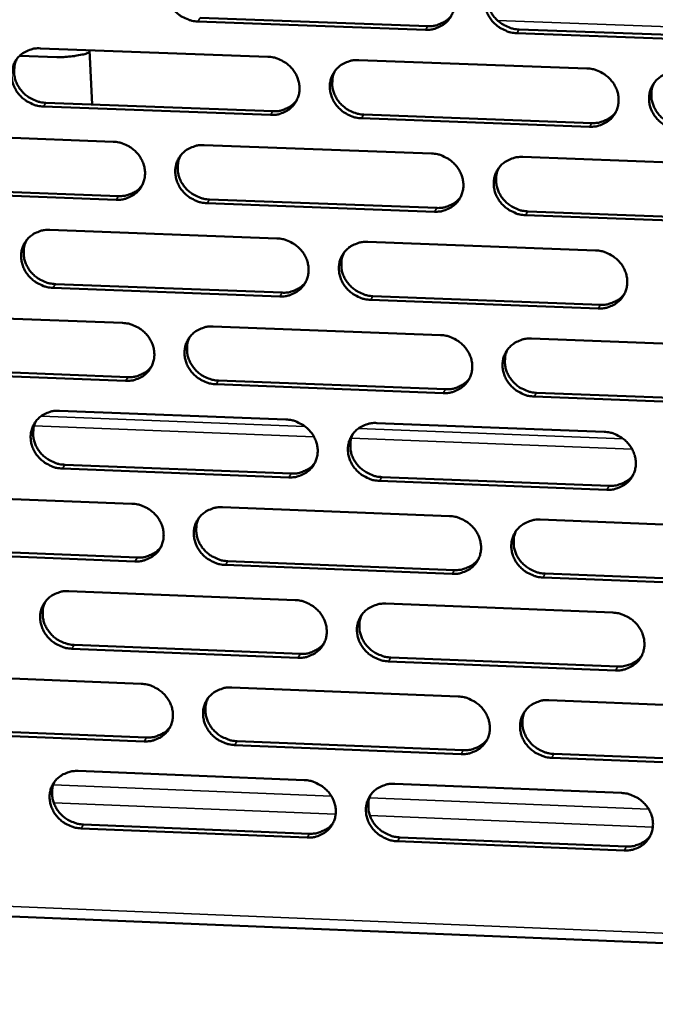
# Model space of a CAD drawing. Units: millimetres. Extents: x 65 to 5840, y 100 to 4100.
# Drawn here: x 5209 to 5247, y 3289 to 3348 of the extents above; entities that cross this region are included whole.
import ezdxf

# ---------------------------------------------------------------- set-up
doc = ezdxf.new("R2010")
doc.units = ezdxf.units.MM
doc.header["$LTSCALE"] = 20
doc.layers.add('Visible (ISO)', color=7, linetype='Continuous', lineweight=50)
doc.layers.add('Visible Narrow (ISO)', color=7, linetype='Continuous', lineweight=35)

msp = doc.modelspace()

# ---------------------------------------------------------------- linework, layer by layer
at = {"layer": 'Visible (ISO)'}
for p, q in [((5219.408, 3348.596), (5233.111, 3348.094)), ((5232.971, 3347.873), (5219.264, 3348.375)), ((5238.6, 3347.893), (5252.346, 3347.39)), ((5252.212, 3347.167), (5238.462, 3347.671)), ((5209.791, 3346.755), (5223.472, 3346.252)), ((5212.746, 3346.647), (5212.916, 3343.374)), ((5210.772, 3346.229), (5208.552, 3346.311)), ((5228.953, 3346.05), (5242.678, 3345.545)), ((5223.649, 3342.748), (5209.974, 3343.255)), ((5210.121, 3343.478), (5223.791, 3342.971)), ((5242.845, 3342.036), (5229.127, 3342.545)), ((5229.268, 3342.768), (5242.982, 3342.259)), ((5200.526, 3341.644), (5214.175, 3341.135)), ((5219.644, 3340.932), (5233.336, 3340.421)), ((5238.822, 3340.217), (5252.558, 3339.705)), ((5200.863, 3338.376), (5214.501, 3337.864)), ((5214.356, 3337.64), (5200.714, 3338.152)), ((5233.508, 3336.92), (5219.822, 3337.434)), ((5219.965, 3337.659), (5233.647, 3337.145)), ((5252.72, 3336.199), (5238.991, 3336.715)), ((5239.128, 3336.939), (5252.854, 3336.424)), ((5210.363, 3335.829), (5224.024, 3335.314)), ((5229.496, 3335.108), (5243.2, 3334.591)), ((5210.692, 3332.565), (5224.342, 3332.047)), ((5224.2, 3331.821), (5210.546, 3332.34)), ((5229.81, 3331.839), (5243.503, 3331.319)), ((5243.367, 3331.093), (5229.67, 3331.613)), ((5201.111, 3330.743), (5214.74, 3330.223)), ((5220.2, 3330.014), (5233.872, 3329.492)), ((5239.349, 3329.283), (5253.065, 3328.76)), ((5214.92, 3326.738), (5201.298, 3327.261)), ((5201.447, 3327.488), (5215.065, 3326.965)), ((5234.043, 3326.002), (5220.378, 3326.528)), ((5220.521, 3326.755), (5234.182, 3326.23)), ((5239.655, 3326.02), (5253.36, 3325.493)), ((5253.226, 3325.265), (5239.518, 3325.792)), ((5210.933, 3324.937), (5224.573, 3324.41)), ((5230.038, 3324.199), (5243.721, 3323.671)), ((5224.748, 3320.928), (5211.115, 3321.458)), ((5211.261, 3321.687), (5224.89, 3321.157)), ((5243.887, 3320.183), (5230.21, 3320.715)), ((5230.35, 3320.945), (5244.023, 3320.413)), ((5201.695, 3319.875), (5215.303, 3319.343)), ((5220.755, 3319.13), (5234.406, 3318.597)), ((5239.875, 3318.384), (5253.57, 3317.849)), ((5215.483, 3315.869), (5201.881, 3316.404)), ((5202.029, 3316.634), (5215.627, 3316.099)), ((5221.075, 3315.885), (5234.715, 3315.349)), ((5234.577, 3315.118), (5220.932, 3315.655)), ((5253.731, 3314.364), (5240.043, 3314.903)), ((5240.18, 3315.134), (5253.864, 3314.596)), ((5211.501, 3314.078), (5225.121, 3313.54)), ((5230.577, 3313.324), (5244.24, 3312.784)), ((5225.296, 3310.068), (5211.682, 3310.61)), ((5211.828, 3310.842), (5225.437, 3310.3)), ((5230.889, 3310.083), (5244.541, 3309.54)), ((5244.406, 3309.308), (5230.749, 3309.851)), ((5202.276, 3309.041), (5215.864, 3308.498)), ((5221.308, 3308.28), (5234.939, 3307.736)), ((5240.4, 3307.517), (5254.074, 3306.971)), ((5202.61, 3305.814), (5216.187, 3305.268)), ((5216.043, 3305.034), (5202.462, 3305.581)), ((5235.109, 3304.267), (5221.484, 3304.815)), ((5221.627, 3305.049), (5235.247, 3304.501)), ((5254.235, 3303.497), (5240.567, 3304.047)), ((5240.704, 3304.281), (5254.367, 3303.732)), ((5212.067, 3303.252), (5225.667, 3302.703)), ((5231.115, 3302.483), (5244.757, 3301.931)), ((5225.841, 3299.242), (5212.248, 3299.795)), ((5212.393, 3300.03), (5225.982, 3299.477)), ((5231.426, 3299.256), (5245.058, 3298.701)), ((5244.922, 3298.466), (5231.287, 3299.02)), ((5160.682, 3296.448), (5336.73, 3289.205))]:
    msp.add_line(p, q, dxfattribs=at)
at = {"layer": 'Visible (ISO)', "flags": 128}
for points in [[(5219.264, 3348.375, -0.035893), (5218.912, 3348.415, -0.056344), (5218.696, 3348.481, -0.015965), (5218.33, 3348.655, -0.035602), (5218.174, 3348.749, -0.035895), (5217.949, 3348.934, -0.035631), (5217.751, 3349.152, -0.037482), (5217.591, 3349.388, -0.036923), (5217.466, 3349.65, -0.039837), (5217.387, 3349.916, -0.039203), (5217.349, 3350.195, -0.042186), (5217.357, 3350.466, -0.041726), (5217.411, 3350.734, -0.043474), (5217.507, 3350.983, -0.043346), (5217.645, 3351.213, -0.042963), (5217.822, 3351.417, -0.043204), (5218.029, 3351.587, -0.040899), (5218.182, 3351.674, -0.019217), (5218.526, 3351.818, -0.060595), (5218.746, 3351.871, -0.040485), (5219.086, 3351.883)], [(5232.799, 3351.384, -0.035931), (5233.152, 3351.344, -0.05637), (5233.368, 3351.278, -0.015993), (5233.735, 3351.104, -0.035648), (5233.891, 3351.01, -0.035991), (5234.117, 3350.824, -0.035721), (5234.315, 3350.606, -0.037592), (5234.475, 3350.369, -0.03704), (5234.599, 3350.107, -0.03993), (5234.678, 3349.841, -0.039316), (5234.715, 3349.561, -0.042221), (5234.706, 3349.29, -0.041789), (5234.652, 3349.022, -0.043428), (5234.555, 3348.772, -0.043328), (5234.416, 3348.542, -0.042852), (5234.238, 3348.338, -0.043115), (5234.03, 3348.168, -0.040774), (5233.877, 3348.082, -0.01914), (5233.532, 3347.938, -0.06047), (5233.311, 3347.884, -0.040373), (5232.971, 3347.873)], [(5238.462, 3347.671, -0.035919), (5238.109, 3347.711, -0.056346), (5237.892, 3347.778, -0.015981), (5237.525, 3347.952, -0.035637), (5237.37, 3348.046, -0.036002), (5237.144, 3348.232, -0.035725), (5236.946, 3348.449, -0.037611), (5236.786, 3348.686, -0.037052), (5236.662, 3348.948, -0.039947), (5236.583, 3349.215, -0.039327), (5236.546, 3349.494, -0.042226), (5236.555, 3349.765, -0.041787), (5236.609, 3350.034, -0.043415), (5236.706, 3350.284, -0.043307), (5236.846, 3350.514, -0.042829), (5237.023, 3350.718, -0.043082), (5237.232, 3350.888, -0.040757), (5237.385, 3350.975, -0.019124), (5237.731, 3351.119, -0.060456), (5237.952, 3351.173, -0.040358), (5238.293, 3351.185)], [(5236.859, 3350.532, 0.038974), (5236.741, 3350.248, 0.060662), (5236.703, 3350.054, 0.018091), (5236.69, 3349.703, 0.038866), (5236.702, 3349.541, 0.036156), (5236.762, 3349.281, 0.03676), (5236.857, 3349.037, 0.034341), (5236.992, 3348.799, 0.034825), (5237.155, 3348.585, 0.033383), (5237.351, 3348.391, 0.033588), (5237.57, 3348.225, 0.033447), (5237.713, 3348.145, 0.014257), (5238.066, 3347.988, 0.05358), (5238.268, 3347.929, 0.033689), (5238.6, 3347.893)], [(5233.111, 3348.094, 0.039695), (5233.446, 3348.105, 0.059693), (5233.663, 3348.157, 0.018597), (5233.92, 3348.262, 0.019578), (5234.155, 3348.38, 0.062923), (5234.324, 3348.504, 0.040782), (5234.54, 3348.743)], [(5209.974, 3343.255, -0.035848), (5209.623, 3343.296, -0.0563), (5209.407, 3343.362, -0.015933), (5209.042, 3343.535, -0.035552), (5208.887, 3343.629, -0.035827), (5208.661, 3343.814, -0.035563), (5208.463, 3344.031, -0.037422), (5208.304, 3344.267, -0.036856), (5208.179, 3344.528, -0.039809), (5208.099, 3344.793, -0.039163), (5208.062, 3345.072, -0.042206), (5208.069, 3345.342, -0.041735), (5208.122, 3345.61, -0.043541), (5208.218, 3345.859, -0.043406), (5208.355, 3346.088, -0.043047), (5208.531, 3346.291, -0.043286), (5208.738, 3346.461, -0.040958), (5208.89, 3346.547, -0.019252), (5209.233, 3346.69, -0.060639), (5209.453, 3346.744, -0.040535), (5209.791, 3346.755)], [(5208.399, 3346.145, 0.03953), (5208.274, 3345.862, 0.061376), (5208.231, 3345.667, 0.018536), (5208.212, 3345.316, 0.03941), (5208.223, 3345.151, 0.036543), (5208.279, 3344.888, 0.037173), (5208.373, 3344.641, 0.034634), (5208.506, 3344.4, 0.035135), (5208.668, 3344.183, 0.033652), (5208.865, 3343.985, 0.033855), (5209.084, 3343.817, 0.033765), (5209.229, 3343.734, 0.014519), (5209.583, 3343.575, 0.054041), (5209.787, 3343.515, 0.034025), (5210.121, 3343.478)], [(5210.772, 3346.229, 0.010693), (5211.106, 3346.225, 0.019782), (5211.286, 3346.234, 0.001749), (5211.73, 3346.274, 0.010453), (5211.804, 3346.283, 0.011415), (5211.881, 3346.295, 0.002076), (5212.302, 3346.374, 0.022134), (5212.459, 3346.412, 0.011663), (5212.754, 3346.503)], [(5223.472, 3346.252, -0.035886), (5223.825, 3346.212, -0.056326), (5224.041, 3346.145, -0.015962), (5224.407, 3345.972, -0.035598), (5224.563, 3345.878, -0.035922), (5224.788, 3345.692, -0.035653), (5224.986, 3345.475, -0.037532), (5225.146, 3345.238, -0.036973), (5225.27, 3344.977, -0.039901), (5225.35, 3344.711, -0.039276), (5225.387, 3344.432, -0.042242), (5225.378, 3344.162, -0.041799), (5225.324, 3343.894, -0.043495), (5225.228, 3343.645, -0.043389), (5225.09, 3343.415, -0.042935), (5224.913, 3343.212, -0.043198), (5224.705, 3343.043, -0.040833), (5224.553, 3342.956, -0.019175), (5224.209, 3342.813, -0.060514), (5223.988, 3342.76, -0.040423), (5223.649, 3342.748)], [(5229.127, 3342.545, -0.035874), (5228.775, 3342.585, -0.056303), (5228.559, 3342.651, -0.01595), (5228.192, 3342.825, -0.035587), (5228.037, 3342.919, -0.035933), (5227.812, 3343.105, -0.035657), (5227.614, 3343.322, -0.03755), (5227.454, 3343.558, -0.036986), (5227.33, 3343.82, -0.039918), (5227.25, 3344.085, -0.039286), (5227.213, 3344.365, -0.042247), (5227.222, 3344.635, -0.041796), (5227.276, 3344.903, -0.043483), (5227.372, 3345.152, -0.043367), (5227.511, 3345.382, -0.042913), (5227.688, 3345.585, -0.043164), (5227.896, 3345.755, -0.040816), (5228.048, 3345.841, -0.019159), (5228.393, 3345.985, -0.060499), (5228.614, 3346.038, -0.040408), (5228.953, 3346.05)], [(5242.678, 3345.545, -0.035913), (5243.031, 3345.505, -0.056329), (5243.248, 3345.438, -0.015978), (5243.615, 3345.265, -0.035632), (5243.771, 3345.17, -0.036029), (5243.996, 3344.984, -0.035747), (5244.195, 3344.767, -0.037661), (5244.354, 3344.53, -0.037103), (5244.478, 3344.268, -0.040011), (5244.557, 3344.002, -0.039399), (5244.593, 3343.722, -0.042282), (5244.584, 3343.451, -0.041859), (5244.53, 3343.183, -0.043436), (5244.432, 3342.934, -0.043349), (5244.293, 3342.704, -0.042801), (5244.115, 3342.5, -0.043075), (5243.906, 3342.331, -0.040692), (5243.753, 3342.245, -0.019083), (5243.407, 3342.101, -0.060375), (5243.186, 3342.048, -0.040297), (5242.845, 3342.036)], [(5227.532, 3345.41, 0.039114), (5227.413, 3345.127, 0.060849), (5227.374, 3344.932, 0.018203), (5227.359, 3344.582, 0.039001), (5227.371, 3344.419, 0.036231), (5227.431, 3344.159, 0.036846), (5227.526, 3343.915, 0.034381), (5227.66, 3343.677, 0.034873), (5227.823, 3343.462, 0.033412), (5228.019, 3343.268, 0.033618), (5228.237, 3343.102, 0.033489), (5228.381, 3343.02, 0.014296), (5228.733, 3342.863, 0.053651), (5228.936, 3342.804, 0.033736), (5229.268, 3342.768)], [(5248.341, 3341.832, -0.035901), (5247.988, 3341.872, -0.056305), (5247.771, 3341.939, -0.015966), (5247.404, 3342.113, -0.035621), (5247.248, 3342.207, -0.036039), (5247.023, 3342.393, -0.035751), (5246.824, 3342.61, -0.03768), (5246.665, 3342.847, -0.037116), (5246.541, 3343.109, -0.040028), (5246.462, 3343.375, -0.03941), (5246.426, 3343.655, -0.042287), (5246.435, 3343.925, -0.041857), (5246.49, 3344.194, -0.043424), (5246.588, 3344.444, -0.043327), (5246.727, 3344.673, -0.042778), (5246.905, 3344.877, -0.043042), (5247.115, 3345.047, -0.040674), (5247.268, 3345.133, -0.019067), (5247.614, 3345.277, -0.06036), (5247.836, 3345.331, -0.040282), (5248.176, 3345.343)], [(5246.726, 3344.672, 0.038689), (5246.612, 3344.388, 0.060311), (5246.577, 3344.194, 0.017865), (5246.568, 3343.846, 0.038584), (5246.582, 3343.685, 0.035908), (5246.643, 3343.427, 0.036509), (5246.74, 3343.185, 0.034116), (5246.875, 3342.951, 0.034599), (5247.038, 3342.739, 0.033159), (5247.234, 3342.547, 0.033368), (5247.452, 3342.384, 0.033201), (5247.594, 3342.305, 0.014067), (5247.945, 3342.149, 0.053246), (5248.146, 3342.091, 0.033436), (5248.476, 3342.056)], [(5223.791, 3342.971, 0.039402), (5224.123, 3342.982, 0.059342), (5224.338, 3343.032, 0.018359), (5224.593, 3343.135, 0.019337), (5224.826, 3343.251, 0.062583), (5224.994, 3343.372, 0.040491), (5225.209, 3343.608)], [(5242.982, 3342.259, 0.040284), (5243.322, 3342.271, 0.060361), (5243.543, 3342.324, 0.019073), (5243.804, 3342.432, 0.020095), (5244.042, 3342.554, 0.063683), (5244.213, 3342.681, 0.041407), (5244.428, 3342.927)], [(5214.175, 3341.135, -0.035841), (5214.527, 3341.095, -0.056283), (5214.743, 3341.029, -0.01593), (5215.108, 3340.856, -0.035548), (5215.264, 3340.761, -0.035854), (5215.489, 3340.576, -0.035585), (5215.687, 3340.36, -0.037472), (5215.846, 3340.124, -0.036906), (5215.971, 3339.862, -0.039872), (5216.05, 3339.598, -0.039235), (5216.088, 3339.319, -0.042262), (5216.08, 3339.049, -0.041808), (5216.026, 3338.782, -0.043563), (5215.93, 3338.533, -0.043449), (5215.793, 3338.305, -0.043019), (5215.617, 3338.102, -0.04328), (5215.41, 3337.933, -0.040893), (5215.257, 3337.847, -0.019211), (5214.915, 3337.704, -0.060557), (5214.694, 3337.651, -0.040472), (5214.356, 3337.64)], [(5219.822, 3337.434, -0.03583), (5219.47, 3337.475, -0.056259), (5219.254, 3337.541, -0.015918), (5218.889, 3337.714, -0.035537), (5218.734, 3337.808, -0.035864), (5218.509, 3337.993, -0.035589), (5218.311, 3338.21, -0.03749), (5218.151, 3338.446, -0.036919), (5218.027, 3338.707, -0.039889), (5217.947, 3338.972, -0.039246), (5217.91, 3339.251, -0.042267), (5217.918, 3339.52, -0.041806), (5217.971, 3339.788, -0.04355), (5218.067, 3340.037, -0.043428), (5218.205, 3340.266, -0.042996), (5218.382, 3340.469, -0.043247), (5218.589, 3340.637, -0.040875), (5218.741, 3340.724, -0.019195), (5219.085, 3340.867, -0.060543), (5219.305, 3340.92, -0.040458), (5219.644, 3340.932)], [(5218.234, 3340.304, 0.039251), (5218.114, 3340.021, 0.061032), (5218.074, 3339.827, 0.018312), (5218.058, 3339.477, 0.039133), (5218.07, 3339.314, 0.036303), (5218.129, 3339.053, 0.03693), (5218.223, 3338.809, 0.034418), (5218.357, 3338.57, 0.034918), (5218.52, 3338.356, 0.033438), (5218.716, 3338.16, 0.033645), (5218.934, 3337.994, 0.033527), (5219.078, 3337.912, 0.014333), (5219.431, 3337.754, 0.053717), (5219.633, 3337.695, 0.033781), (5219.965, 3337.659)], [(5233.336, 3340.421, -0.035868), (5233.689, 3340.381, -0.056285), (5233.905, 3340.315, -0.015947), (5234.271, 3340.141, -0.035582), (5234.427, 3340.047, -0.03596), (5234.652, 3339.862, -0.035679), (5234.85, 3339.644, -0.0376), (5235.009, 3339.408, -0.037036), (5235.134, 3339.147, -0.039982), (5235.213, 3338.881, -0.039359), (5235.25, 3338.602, -0.042303), (5235.241, 3338.332, -0.041869), (5235.186, 3338.065, -0.043504), (5235.09, 3337.815, -0.04341), (5234.951, 3337.586, -0.042884), (5234.773, 3337.383, -0.043158), (5234.565, 3337.214, -0.040751), (5234.413, 3337.128, -0.019118), (5234.068, 3336.985, -0.060418), (5233.847, 3336.932, -0.040346), (5233.508, 3336.92)], [(5238.991, 3336.715, -0.035856), (5238.638, 3336.755, -0.056261), (5238.422, 3336.821, -0.015935), (5238.055, 3336.995, -0.035571), (5237.9, 3337.089, -0.03597), (5237.675, 3337.274, -0.035683), (5237.477, 3337.492, -0.037619), (5237.318, 3337.728, -0.037049), (5237.193, 3337.989, -0.039999), (5237.114, 3338.255, -0.03937), (5237.078, 3338.534, -0.042308), (5237.086, 3338.804, -0.041866), (5237.141, 3339.072, -0.043492), (5237.238, 3339.321, -0.043388), (5237.377, 3339.55, -0.042862), (5237.554, 3339.753, -0.043124), (5237.763, 3339.923, -0.040733), (5237.916, 3340.009, -0.019102), (5238.261, 3340.152, -0.060404), (5238.482, 3340.205, -0.040331), (5238.822, 3340.217)], [(5237.383, 3339.559, 0.038832), (5237.269, 3339.275, 0.060501), (5237.232, 3339.082, 0.017978), (5237.222, 3338.734, 0.038722), (5237.235, 3338.573, 0.035987), (5237.296, 3338.315, 0.036599), (5237.392, 3338.073, 0.03416), (5237.527, 3337.837, 0.03465), (5237.69, 3337.626, 0.033192), (5237.886, 3337.433, 0.033402), (5238.104, 3337.269, 0.033246), (5238.246, 3337.189, 0.014109), (5238.597, 3337.034, 0.053321), (5238.798, 3336.976, 0.033487), (5239.128, 3336.939)], [(5214.501, 3337.864, 0.039115), (5214.83, 3337.874, 0.058998), (5215.043, 3337.924, 0.018128), (5215.295, 3338.025, 0.019103), (5215.526, 3338.138, 0.062249), (5215.693, 3338.257, 0.040205), (5215.907, 3338.489)], [(5233.647, 3337.145, 0.039984), (5233.984, 3337.156, 0.060004), (5234.203, 3337.208, 0.018827), (5234.461, 3337.315, 0.019847), (5234.697, 3337.434, 0.063336), (5234.866, 3337.559, 0.041107), (5235.082, 3337.8)], [(5210.546, 3332.34, -0.035785), (5210.195, 3332.38, -0.056215), (5209.979, 3332.447, -0.015887), (5209.614, 3332.62, -0.035487), (5209.459, 3332.714, -0.035796), (5209.235, 3332.898, -0.035521), (5209.037, 3333.115, -0.037431), (5208.878, 3333.35, -0.036853), (5208.753, 3333.611, -0.03986), (5208.673, 3333.875, -0.039206), (5208.636, 3334.153, -0.042287), (5208.643, 3334.422, -0.041815), (5208.696, 3334.689, -0.043618), (5208.792, 3334.937, -0.043488), (5208.929, 3335.165, -0.04308), (5209.105, 3335.368, -0.043329), (5209.311, 3335.536, -0.040934), (5209.463, 3335.622, -0.019231), (5209.805, 3335.765, -0.060586), (5210.025, 3335.818, -0.040507), (5210.363, 3335.829)], [(5208.965, 3335.213, 0.039384), (5208.843, 3334.931, 0.061212), (5208.803, 3334.737, 0.018419), (5208.787, 3334.388, 0.039263), (5208.798, 3334.224, 0.036372), (5208.856, 3333.963, 0.03701), (5208.95, 3333.718, 0.034452), (5209.083, 3333.479, 0.03496), (5209.246, 3333.264, 0.033461), (5209.442, 3333.069, 0.033669), (5209.66, 3332.902, 0.033563), (5209.804, 3332.82, 0.014368), (5210.157, 3332.662, 0.05378), (5210.359, 3332.602, 0.033822), (5210.692, 3332.565)], [(5224.024, 3335.314, -0.035823), (5224.375, 3335.274, -0.056241), (5224.591, 3335.207, -0.015915), (5224.957, 3335.034, -0.035532), (5225.112, 3334.94, -0.035891), (5225.337, 3334.755, -0.035611), (5225.535, 3334.538, -0.03754), (5225.694, 3334.302, -0.036969), (5225.819, 3334.041, -0.039953), (5225.898, 3333.776, -0.039319), (5225.935, 3333.498, -0.042324), (5225.927, 3333.229, -0.041879), (5225.873, 3332.962, -0.043572), (5225.776, 3332.713, -0.04347), (5225.638, 3332.485, -0.042968), (5225.462, 3332.282, -0.04324), (5225.254, 3332.114, -0.04081), (5225.102, 3332.028, -0.019154), (5224.758, 3331.885, -0.060461), (5224.538, 3331.832, -0.040395), (5224.2, 3331.821)], [(5229.67, 3331.613, -0.035811), (5229.318, 3331.654, -0.056217), (5229.102, 3331.72, -0.015904), (5228.736, 3331.893, -0.035521), (5228.581, 3331.987, -0.035901), (5228.356, 3332.172, -0.035615), (5228.158, 3332.389, -0.037559), (5227.999, 3332.625, -0.036982), (5227.875, 3332.886, -0.03997), (5227.796, 3333.151, -0.03933), (5227.759, 3333.429, -0.042328), (5227.767, 3333.698, -0.041876), (5227.821, 3333.966, -0.043559), (5227.917, 3334.214, -0.043449), (5228.056, 3334.443, -0.042945), (5228.233, 3334.646, -0.043207), (5228.44, 3334.814, -0.040792), (5228.593, 3334.9, -0.019138), (5228.937, 3335.043, -0.060447), (5229.157, 3335.096, -0.040381), (5229.496, 3335.108)], [(5228.07, 3334.462, 0.038971), (5227.954, 3334.179, 0.060688), (5227.917, 3333.986, 0.018089), (5227.905, 3333.638, 0.038857), (5227.918, 3333.476, 0.036062), (5227.979, 3333.218, 0.036686), (5228.074, 3332.976, 0.034201), (5228.209, 3332.74, 0.034699), (5228.372, 3332.528, 0.033222), (5228.567, 3332.335, 0.033433), (5228.785, 3332.17, 0.033289), (5228.927, 3332.09, 0.014148), (5229.278, 3331.934, 0.053393), (5229.479, 3331.876, 0.033535), (5229.81, 3331.839)], [(5243.2, 3334.591, -0.035849), (5243.553, 3334.55, -0.056243), (5243.77, 3334.484, -0.015932), (5244.136, 3334.31, -0.035566), (5244.291, 3334.216, -0.035997), (5244.517, 3334.031, -0.035705), (5244.714, 3333.814, -0.037669), (5244.874, 3333.577, -0.0371), (5244.997, 3333.316, -0.040063), (5245.076, 3333.051, -0.039443), (5245.113, 3332.772, -0.042364), (5245.104, 3332.502, -0.041939), (5245.049, 3332.235, -0.043512), (5244.951, 3331.986, -0.04343), (5244.812, 3331.757, -0.042833), (5244.634, 3331.554, -0.043118), (5244.426, 3331.386, -0.040668), (5244.273, 3331.3, -0.019061), (5243.928, 3331.157, -0.060322), (5243.707, 3331.104, -0.040269), (5243.367, 3331.093)], [(5224.342, 3332.047, 0.03969), (5224.675, 3332.058, 0.059653), (5224.892, 3332.109, 0.018589), (5225.147, 3332.213, 0.019604), (5225.381, 3332.33, 0.062996), (5225.55, 3332.452, 0.040815), (5225.764, 3332.69)], [(5243.503, 3331.319, 0.040564), (5243.845, 3331.331, 0.060659), (5244.068, 3331.384, 0.019299), (5244.329, 3331.494, 0.020361), (5244.568, 3331.616, 0.064086), (5244.739, 3331.745, 0.041724), (5244.954, 3331.992)], [(5214.74, 3330.223, -0.035778), (5215.091, 3330.182, -0.056198), (5215.307, 3330.116, -0.015884), (5215.672, 3329.943, -0.035482), (5215.827, 3329.849, -0.035822), (5216.051, 3329.664, -0.035543), (5216.249, 3329.448, -0.03748), (5216.408, 3329.212, -0.036903), (5216.532, 3328.952, -0.039924), (5216.612, 3328.688, -0.039279), (5216.649, 3328.41, -0.042344), (5216.641, 3328.141, -0.041888), (5216.588, 3327.875, -0.043639), (5216.492, 3327.627, -0.043531), (5216.355, 3327.399, -0.043051), (5216.179, 3327.197, -0.043323), (5215.972, 3327.029, -0.040869), (5215.82, 3326.943, -0.019189), (5215.478, 3326.801, -0.060504), (5215.258, 3326.749, -0.040445), (5214.92, 3326.738)], [(5220.378, 3326.528, -0.035766), (5220.027, 3326.568, -0.056174), (5219.811, 3326.635, -0.015872), (5219.446, 3326.808, -0.035471), (5219.291, 3326.902, -0.035833), (5219.067, 3327.086, -0.035547), (5218.869, 3327.303, -0.037499), (5218.71, 3327.538, -0.036915), (5218.585, 3327.798, -0.039941), (5218.506, 3328.062, -0.039289), (5218.469, 3328.34, -0.042349), (5218.477, 3328.609, -0.041885), (5218.53, 3328.875, -0.043627), (5218.626, 3329.123, -0.043509), (5218.764, 3329.352, -0.043029), (5218.94, 3329.554, -0.043289), (5219.147, 3329.722, -0.040851), (5219.299, 3329.808, -0.019173), (5219.642, 3329.95, -0.06049), (5219.862, 3330.003, -0.04043), (5220.2, 3330.014)], [(5233.872, 3329.492, -0.035804), (5234.224, 3329.452, -0.0562), (5234.44, 3329.385, -0.015901), (5234.806, 3329.212, -0.035516), (5234.961, 3329.118, -0.035928), (5235.186, 3328.933, -0.035636), (5235.384, 3328.716, -0.037609), (5235.543, 3328.481, -0.037033), (5235.667, 3328.22, -0.040034), (5235.746, 3327.955, -0.039403), (5235.782, 3327.677, -0.042384), (5235.774, 3327.408, -0.041949), (5235.719, 3327.141, -0.04358), (5235.623, 3326.893, -0.043491), (5235.484, 3326.665, -0.042917), (5235.307, 3326.462, -0.0432), (5235.099, 3326.294, -0.040727), (5234.947, 3326.208, -0.019096), (5234.603, 3326.066, -0.060366), (5234.382, 3326.013, -0.040319), (5234.043, 3326.002)], [(5218.785, 3329.38, 0.039108), (5218.668, 3329.098, 0.060872), (5218.63, 3328.906, 0.018197), (5218.617, 3328.558, 0.038989), (5218.63, 3328.396, 0.036135), (5218.69, 3328.138, 0.036769), (5218.785, 3327.895, 0.034239), (5218.919, 3327.659, 0.034745), (5219.082, 3327.446, 0.033249), (5219.277, 3327.252, 0.033461), (5219.495, 3327.087, 0.033328), (5219.638, 3327.007, 0.014185), (5219.989, 3326.85, 0.05346), (5220.19, 3326.792, 0.033581), (5220.521, 3326.755)], [(5239.518, 3325.792, -0.035792), (5239.166, 3325.832, -0.056176), (5238.95, 3325.899, -0.015889), (5238.584, 3326.072, -0.035505), (5238.429, 3326.166, -0.035939), (5238.204, 3326.351, -0.03564), (5238.006, 3326.568, -0.037628), (5237.847, 3326.804, -0.037045), (5237.723, 3327.064, -0.040051), (5237.644, 3327.329, -0.039413), (5237.608, 3327.607, -0.042389), (5237.617, 3327.876, -0.041946), (5237.671, 3328.143, -0.043568), (5237.768, 3328.392, -0.043469), (5237.907, 3328.62, -0.042894), (5238.084, 3328.823, -0.043167), (5238.292, 3328.991, -0.040709), (5238.445, 3329.077, -0.019081), (5238.789, 3329.219, -0.060352), (5239.01, 3329.272, -0.040304), (5239.349, 3329.283)], [(5237.906, 3328.619, 0.038692), (5237.795, 3328.337, 0.060344), (5237.76, 3328.145, 0.017866), (5237.752, 3327.799, 0.038582), (5237.767, 3327.639, 0.035821), (5237.829, 3327.383, 0.036441), (5237.926, 3327.143, 0.033983), (5238.061, 3326.91, 0.034479), (5238.224, 3326.7, 0.033004), (5238.419, 3326.509, 0.033219), (5238.636, 3326.347, 0.033049), (5238.777, 3326.268, 0.013963), (5239.127, 3326.114, 0.053066), (5239.326, 3326.056, 0.03329), (5239.655, 3326.02)], [(5215.065, 3326.965, 0.039402), (5215.395, 3326.975, 0.059309), (5215.61, 3327.025, 0.018356), (5215.863, 3327.127, 0.019368), (5216.095, 3327.242, 0.062662), (5216.262, 3327.362, 0.040528), (5216.476, 3327.595)], [(5234.182, 3326.23, 0.040263), (5234.52, 3326.241, 0.060303), (5234.741, 3326.294, 0.019052), (5235, 3326.401, 0.02011), (5235.237, 3326.521, 0.063739), (5235.407, 3326.647, 0.041424), (5235.621, 3326.891)], [(5211.115, 3321.458, -0.035722), (5210.764, 3321.499, -0.05613), (5210.549, 3321.565, -0.015841), (5210.185, 3321.738, -0.035421), (5210.03, 3321.832, -0.035764), (5209.806, 3322.016, -0.035479), (5209.608, 3322.232, -0.037439), (5209.45, 3322.467, -0.036849), (5209.325, 3322.727, -0.039912), (5209.246, 3322.99, -0.039249), (5209.208, 3323.267, -0.042369), (5209.216, 3323.535, -0.041894), (5209.269, 3323.801, -0.043694), (5209.364, 3324.049, -0.04357), (5209.501, 3324.276, -0.043112), (5209.676, 3324.478, -0.043372), (5209.883, 3324.646, -0.04091), (5210.034, 3324.731, -0.019209), (5210.376, 3324.873, -0.060534), (5210.596, 3324.926, -0.040479), (5210.933, 3324.937)], [(5209.53, 3324.314, 0.039242), (5209.411, 3324.033, 0.061052), (5209.373, 3323.841, 0.018304), (5209.359, 3323.493, 0.039119), (5209.371, 3323.331, 0.036204), (5209.431, 3323.072, 0.03685), (5209.525, 3322.83, 0.034274), (5209.659, 3322.593, 0.034787), (5209.822, 3322.38, 0.033273), (5210.017, 3322.186, 0.033486), (5210.235, 3322.02, 0.033365), (5210.378, 3321.939, 0.014221), (5210.729, 3321.782, 0.053524), (5210.93, 3321.724, 0.033623), (5211.261, 3321.687)], [(5224.573, 3324.41, -0.035759), (5224.924, 3324.369, -0.056156), (5225.14, 3324.303, -0.015869), (5225.505, 3324.13, -0.035466), (5225.66, 3324.036, -0.03586), (5225.885, 3323.851, -0.035568), (5226.082, 3323.635, -0.037549), (5226.241, 3323.4, -0.036966), (5226.365, 3323.139, -0.040005), (5226.444, 3322.875, -0.039362), (5226.481, 3322.598, -0.042405), (5226.473, 3322.329, -0.041959), (5226.419, 3322.063, -0.043648), (5226.323, 3321.816, -0.043552), (5226.185, 3321.588, -0.043), (5226.008, 3321.386, -0.043283), (5225.801, 3321.219, -0.040786), (5225.649, 3321.133, -0.019132), (5225.306, 3320.991, -0.060409), (5225.086, 3320.939, -0.040368), (5224.748, 3320.928)], [(5230.21, 3320.715, -0.035748), (5229.859, 3320.756, -0.056133), (5229.643, 3320.822, -0.015858), (5229.278, 3320.996, -0.035455), (5229.123, 3321.089, -0.03587), (5228.899, 3321.274, -0.035572), (5228.701, 3321.49, -0.037568), (5228.542, 3321.725, -0.036978), (5228.418, 3321.986, -0.040022), (5228.339, 3322.25, -0.039373), (5228.302, 3322.527, -0.04241), (5228.311, 3322.796, -0.041956), (5228.365, 3323.062, -0.043635), (5228.461, 3323.31, -0.04353), (5228.599, 3323.538, -0.042978), (5228.776, 3323.74, -0.043249), (5228.983, 3323.908, -0.040768), (5229.135, 3323.993, -0.019116), (5229.479, 3324.135, -0.060395), (5229.699, 3324.188, -0.040353), (5230.038, 3324.199)], [(5228.606, 3323.547, 0.038832), (5228.493, 3323.266, 0.060531), (5228.458, 3323.074, 0.017977), (5228.449, 3322.728, 0.038716), (5228.463, 3322.568, 0.035896), (5228.525, 3322.312, 0.036527), (5228.621, 3322.071, 0.034024), (5228.756, 3321.837, 0.034528), (5228.919, 3321.627, 0.033035), (5229.114, 3321.436, 0.033251), (5229.331, 3321.273, 0.033092), (5229.472, 3321.194, 0.014003), (5229.822, 3321.039, 0.053139), (5230.021, 3320.981, 0.033338), (5230.35, 3320.945)], [(5243.721, 3323.671, -0.035785), (5244.073, 3323.63, -0.056159), (5244.289, 3323.563, -0.015886), (5244.655, 3323.39, -0.035501), (5244.81, 3323.296, -0.035966), (5245.035, 3323.111, -0.035662), (5245.233, 3322.894, -0.037678), (5245.391, 3322.659, -0.037096), (5245.515, 3322.398, -0.040115), (5245.594, 3322.134, -0.039486), (5245.63, 3321.856, -0.042445), (5245.621, 3321.587, -0.042019), (5245.566, 3321.32, -0.043588), (5245.469, 3321.072, -0.043511), (5245.33, 3320.844, -0.042866), (5245.152, 3320.642, -0.04316), (5244.944, 3320.474, -0.040644), (5244.792, 3320.389, -0.019039), (5244.447, 3320.247, -0.06027), (5244.226, 3320.194, -0.040242), (5243.887, 3320.183)], [(5224.89, 3321.157, 0.039969), (5225.225, 3321.167, 0.059953), (5225.443, 3321.219, 0.018812), (5225.7, 3321.324, 0.019866), (5225.935, 3321.442, 0.063398), (5226.103, 3321.566, 0.041131), (5226.317, 3321.805)], [(5244.023, 3320.413, 0.030034), (5244.288, 3320.417, 0.047951), (5244.452, 3320.446, 0.011452), (5244.745, 3320.533, 0.030147), (5244.853, 3320.575, 0.032003), (5244.956, 3320.632, 0.012809), (5245.201, 3320.795, 0.051711), (5245.319, 3320.897, 0.032011), (5245.478, 3321.092)], [(5215.303, 3319.343, -0.035715), (5215.654, 3319.303, -0.056113), (5215.869, 3319.236, -0.015838), (5216.233, 3319.063, -0.035417), (5216.388, 3318.97, -0.035791), (5216.612, 3318.785, -0.035501), (5216.81, 3318.57, -0.037489), (5216.968, 3318.335, -0.036899), (5217.093, 3318.075, -0.039976), (5217.172, 3317.812, -0.039322), (5217.209, 3317.535, -0.042425), (5217.201, 3317.267, -0.041968), (5217.148, 3317.001, -0.043715), (5217.052, 3316.754, -0.043612), (5216.915, 3316.527, -0.043084), (5216.739, 3316.326, -0.043365), (5216.533, 3316.159, -0.040845), (5216.381, 3316.074, -0.019167), (5216.039, 3315.932, -0.060452), (5215.82, 3315.88, -0.040417), (5215.483, 3315.869)], [(5220.932, 3315.655, -0.035703), (5220.581, 3315.695, -0.056089), (5220.366, 3315.762, -0.015827), (5220.001, 3315.935, -0.035406), (5219.847, 3316.028, -0.035801), (5219.623, 3316.213, -0.035505), (5219.425, 3316.429, -0.037508), (5219.267, 3316.663, -0.036912), (5219.142, 3316.923, -0.039993), (5219.063, 3317.186, -0.039333), (5219.026, 3317.463, -0.04243), (5219.034, 3317.731, -0.041965), (5219.087, 3317.997, -0.043703), (5219.183, 3318.244, -0.043591), (5219.321, 3318.471, -0.043061), (5219.497, 3318.673, -0.043332), (5219.703, 3318.84, -0.040827), (5219.855, 3318.925, -0.019151), (5220.197, 3319.067, -0.060438), (5220.417, 3319.12, -0.040402), (5220.755, 3319.13)], [(5219.335, 3318.491, 0.038968), (5219.221, 3318.21, 0.060715), (5219.185, 3318.018, 0.018086), (5219.175, 3317.673, 0.038848), (5219.189, 3317.512, 0.035969), (5219.25, 3317.256, 0.036611), (5219.346, 3317.015, 0.034063), (5219.48, 3316.781, 0.034575), (5219.643, 3316.57, 0.033063), (5219.837, 3316.378, 0.03328), (5220.054, 3316.215, 0.033132), (5220.196, 3316.135, 0.014041), (5220.546, 3315.98, 0.053207), (5220.746, 3315.922, 0.033384), (5221.075, 3315.885)], [(5234.406, 3318.597, -0.035741), (5234.758, 3318.556, -0.056115), (5234.973, 3318.49, -0.015855), (5235.339, 3318.317, -0.035451), (5235.494, 3318.223, -0.035897), (5235.718, 3318.038, -0.035594), (5235.916, 3317.822, -0.037618), (5236.074, 3317.587, -0.037029), (5236.198, 3317.327, -0.040086), (5236.277, 3317.063, -0.039446), (5236.314, 3316.786, -0.042466), (5236.305, 3316.517, -0.042029), (5236.251, 3316.251, -0.043656), (5236.154, 3316.004, -0.043572), (5236.015, 3315.777, -0.042949), (5235.839, 3315.575, -0.043243), (5235.631, 3315.408, -0.040703), (5235.479, 3315.323, -0.019075), (5235.135, 3315.181, -0.060313), (5234.915, 3315.129, -0.040291), (5234.577, 3315.118)], [(5240.043, 3314.903, -0.035729), (5239.692, 3314.943, -0.056091), (5239.476, 3315.01, -0.015843), (5239.111, 3315.183, -0.03544), (5238.956, 3315.277, -0.035907), (5238.731, 3315.461, -0.035598), (5238.534, 3315.678, -0.037637), (5238.375, 3315.913, -0.037042), (5238.251, 3316.173, -0.040103), (5238.173, 3316.437, -0.039457), (5238.136, 3316.714, -0.042471), (5238.145, 3316.983, -0.042026), (5238.199, 3317.248, -0.043644), (5238.296, 3317.496, -0.04355), (5238.435, 3317.724, -0.042927), (5238.612, 3317.925, -0.043209), (5238.819, 3318.093, -0.040686), (5238.972, 3318.178, -0.019059), (5239.316, 3318.32, -0.060299), (5239.537, 3318.373, -0.040276), (5239.875, 3318.384)], [(5238.428, 3317.714, 0.038556), (5238.319, 3317.433, 0.060191), (5238.286, 3317.242, 0.017758), (5238.281, 3316.898, 0.038444), (5238.296, 3316.739, 0.035657), (5238.36, 3316.485, 0.036285), (5238.457, 3316.247, 0.033808), (5238.593, 3316.016, 0.034311), (5238.756, 3315.808, 0.03282), (5238.95, 3315.619, 0.03304), (5239.166, 3315.459, 0.032855), (5239.306, 3315.381, 0.013821), (5239.655, 3315.227, 0.052816), (5239.853, 3315.17, 0.033095), (5240.18, 3315.134)], [(5215.627, 3316.099, 0.03968), (5215.959, 3316.11, 0.059609), (5216.175, 3316.16, 0.018577), (5216.429, 3316.263, 0.019627), (5216.662, 3316.379, 0.063064), (5216.829, 3316.5, 0.040843), (5217.043, 3316.736)], [(5234.715, 3315.349, 0.040535), (5235.055, 3315.36, 0.060592), (5235.277, 3315.412, 0.019271), (5235.537, 3315.521, 0.020368), (5235.775, 3315.642, 0.064131), (5235.945, 3315.769, 0.041733), (5236.159, 3316.015)], [(5211.682, 3310.61, -0.035659), (5211.332, 3310.651, -0.056046), (5211.118, 3310.717, -0.015796), (5210.754, 3310.89, -0.035356), (5210.6, 3310.983, -0.035733), (5210.376, 3311.167, -0.035437), (5210.178, 3311.383, -0.037448), (5210.02, 3311.617, -0.036845), (5209.895, 3311.876, -0.039964), (5209.816, 3312.139, -0.039292), (5209.779, 3312.415, -0.04245), (5209.786, 3312.682, -0.041974), (5209.839, 3312.947, -0.04377), (5209.934, 3313.194, -0.043651), (5210.071, 3313.421, -0.043145), (5210.246, 3313.622, -0.043414), (5210.452, 3313.789, -0.040886), (5210.604, 3313.874, -0.019187), (5210.945, 3314.015, -0.060481), (5211.165, 3314.067, -0.040452), (5211.501, 3314.078)], [(5210.093, 3313.45, 0.039102), (5209.978, 3313.17, 0.060895), (5209.941, 3312.978, 0.018192), (5209.93, 3312.633, 0.038978), (5209.943, 3312.472, 0.036039), (5210.004, 3312.215, 0.036692), (5210.099, 3311.975, 0.034098), (5210.233, 3311.74, 0.034618), (5210.396, 3311.529, 0.033088), (5210.59, 3311.336, 0.033306), (5210.807, 3311.173, 0.033169), (5210.949, 3311.093, 0.014076), (5211.299, 3310.937, 0.053272), (5211.499, 3310.878, 0.033427), (5211.828, 3310.842)], [(5225.121, 3313.54, -0.035696), (5225.471, 3313.499, -0.056072), (5225.687, 3313.432, -0.015824), (5226.052, 3313.259, -0.035401), (5226.206, 3313.166, -0.035828), (5226.43, 3312.982, -0.035526), (5226.628, 3312.766, -0.037558), (5226.786, 3312.531, -0.036962), (5226.91, 3312.271, -0.040057), (5226.989, 3312.008, -0.039405), (5227.026, 3311.731, -0.042486), (5227.018, 3311.464, -0.042038), (5226.964, 3311.198, -0.043724), (5226.868, 3310.952, -0.043633), (5226.73, 3310.725, -0.043033), (5226.554, 3310.524, -0.043325), (5226.347, 3310.357, -0.040762), (5226.195, 3310.272, -0.01911), (5225.853, 3310.131, -0.060356), (5225.633, 3310.079, -0.04034), (5225.296, 3310.068)], [(5230.749, 3309.851, -0.035684), (5230.398, 3309.892, -0.056048), (5230.183, 3309.958, -0.015812), (5229.818, 3310.131, -0.03539), (5229.664, 3310.225, -0.035838), (5229.44, 3310.409, -0.03553), (5229.243, 3310.625, -0.037576), (5229.084, 3310.86, -0.036975), (5228.96, 3311.119, -0.040074), (5228.881, 3311.382, -0.039416), (5228.844, 3311.659, -0.042491), (5228.853, 3311.927, -0.042036), (5228.907, 3312.192, -0.043712), (5229.003, 3312.439, -0.043611), (5229.141, 3312.666, -0.04301), (5229.317, 3312.867, -0.043292), (5229.524, 3313.034, -0.040744), (5229.676, 3313.12, -0.019094), (5230.019, 3313.261, -0.060342), (5230.239, 3313.313, -0.040325), (5230.577, 3313.324)], [(5229.141, 3312.667, 0.038695), (5229.032, 3312.386, 0.060377), (5228.998, 3312.196, 0.017868), (5228.991, 3311.852, 0.038578), (5229.006, 3311.693, 0.035733), (5229.069, 3311.439, 0.036372), (5229.166, 3311.2, 0.03385), (5229.301, 3310.969, 0.03436), (5229.464, 3310.76, 0.032852), (5229.658, 3310.571, 0.033072), (5229.874, 3310.409, 0.032899), (5230.015, 3310.331, 0.013861), (5230.363, 3310.177, 0.052888), (5230.562, 3310.12, 0.033145), (5230.889, 3310.083)], [(5244.24, 3312.784, -0.035722), (5244.591, 3312.743, -0.056074), (5244.807, 3312.677, -0.01584), (5245.173, 3312.504, -0.035435), (5245.328, 3312.41, -0.035934), (5245.552, 3312.225, -0.03562), (5245.749, 3312.009, -0.037687), (5245.908, 3311.774, -0.037092), (5246.031, 3311.514, -0.040167), (5246.11, 3311.25, -0.03953), (5246.146, 3310.973, -0.042527), (5246.137, 3310.705, -0.042099), (5246.082, 3310.44, -0.043664), (5245.985, 3310.192, -0.043592), (5245.846, 3309.965, -0.042898), (5245.669, 3309.764, -0.043202), (5245.461, 3309.597, -0.04062), (5245.309, 3309.512, -0.019018), (5244.965, 3309.37, -0.060218), (5244.744, 3309.318, -0.040214), (5244.406, 3309.308)], [(5225.437, 3310.3, 0.04024), (5225.773, 3310.311, 0.060242), (5225.993, 3310.362, 0.019029), (5226.251, 3310.469, 0.020122), (5226.486, 3310.588, 0.063791), (5226.655, 3310.712, 0.041439), (5226.869, 3310.954)], [(5244.541, 3309.54, 0.030215), (5244.808, 3309.544, 0.04817), (5244.973, 3309.573, 0.011574), (5245.266, 3309.661, 0.030331), (5245.375, 3309.704, 0.032243), (5245.479, 3309.761, 0.012981), (5245.724, 3309.925, 0.05204), (5245.842, 3310.028, 0.032254), (5246.001, 3310.224)], [(5215.864, 3308.498, -0.035652), (5216.214, 3308.457, -0.056028), (5216.429, 3308.391, -0.015793), (5216.793, 3308.218, -0.035352), (5216.947, 3308.124, -0.03576), (5217.171, 3307.94, -0.035459), (5217.368, 3307.725, -0.037497), (5217.527, 3307.491, -0.036895), (5217.651, 3307.232, -0.040027), (5217.73, 3306.969, -0.039365), (5217.767, 3306.693, -0.042507), (5217.759, 3306.426, -0.042048), (5217.706, 3306.161, -0.043792), (5217.611, 3305.915, -0.043694), (5217.473, 3305.689, -0.043116), (5217.298, 3305.488, -0.043407), (5217.092, 3305.322, -0.04082), (5216.941, 3305.237, -0.019145), (5216.599, 3305.096, -0.060399), (5216.38, 3305.044, -0.040389), (5216.043, 3305.034)], [(5221.484, 3304.815, -0.03564), (5221.134, 3304.856, -0.056005), (5220.919, 3304.923, -0.015781), (5220.555, 3305.095, -0.035341), (5220.401, 3305.189, -0.03577), (5220.177, 3305.373, -0.035463), (5219.98, 3305.588, -0.037516), (5219.822, 3305.822, -0.036908), (5219.698, 3306.081, -0.040045), (5219.619, 3306.344, -0.039376), (5219.581, 3306.62, -0.042511), (5219.589, 3306.887, -0.042045), (5219.643, 3307.152, -0.043779), (5219.739, 3307.398, -0.043672), (5219.876, 3307.625, -0.043094), (5220.052, 3307.825, -0.043374), (5220.258, 3307.992, -0.040803), (5220.409, 3308.077, -0.019129), (5220.751, 3308.218, -0.060385), (5220.971, 3308.27, -0.040375), (5221.308, 3308.28)], [(5219.884, 3307.635, 0.038831), (5219.773, 3307.355, 0.060561), (5219.738, 3307.165, 0.017976), (5219.731, 3306.821, 0.03871), (5219.745, 3306.662, 0.035806), (5219.808, 3306.407, 0.036456), (5219.904, 3306.169, 0.033889), (5220.039, 3305.937, 0.034407), (5220.201, 3305.728, 0.03288), (5220.396, 3305.538, 0.033102), (5220.612, 3305.376, 0.03294), (5220.752, 3305.297, 0.013899), (5221.101, 3305.143, 0.052958), (5221.299, 3305.085, 0.033191), (5221.627, 3305.049)], [(5234.939, 3307.736, -0.035678), (5235.29, 3307.695, -0.056031), (5235.505, 3307.628, -0.015809), (5235.87, 3307.455, -0.035385), (5236.025, 3307.361, -0.035865), (5236.249, 3307.177, -0.035552), (5236.446, 3306.961, -0.037626), (5236.604, 3306.727, -0.037025), (5236.728, 3306.467, -0.040138), (5236.807, 3306.204, -0.039489), (5236.843, 3305.928, -0.042548), (5236.834, 3305.66, -0.042109), (5236.78, 3305.395, -0.043732), (5236.684, 3305.149, -0.043653), (5236.545, 3304.922, -0.042981), (5236.369, 3304.721, -0.043285), (5236.162, 3304.555, -0.040679), (5236.01, 3304.47, -0.019053), (5235.667, 3304.329, -0.060261), (5235.447, 3304.277, -0.040263), (5235.109, 3304.267)], [(5240.567, 3304.047, -0.035666), (5240.216, 3304.088, -0.056007), (5240.001, 3304.155, -0.015797), (5239.636, 3304.328, -0.035374), (5239.481, 3304.422, -0.035876), (5239.257, 3304.605, -0.035556), (5239.06, 3304.821, -0.037645), (5238.902, 3305.056, -0.037038), (5238.778, 3305.315, -0.040155), (5238.7, 3305.578, -0.0395), (5238.663, 3305.855, -0.042552), (5238.672, 3306.122, -0.042106), (5238.726, 3306.387, -0.04372), (5238.823, 3306.634, -0.043631), (5238.961, 3306.861, -0.042959), (5239.138, 3307.062, -0.043251), (5239.345, 3307.229, -0.040661), (5239.497, 3307.314, -0.019037), (5239.841, 3307.455, -0.060247), (5240.062, 3307.507, -0.040249), (5240.4, 3307.517)], [(5238.948, 3306.843, 0.038422), (5238.842, 3306.562, 0.06004), (5238.811, 3306.373, 0.017652), (5238.808, 3306.03, 0.038308), (5238.825, 3305.873, 0.035497), (5238.889, 3305.621, 0.036132), (5238.987, 3305.386, 0.033636), (5239.123, 3305.156, 0.034145), (5239.286, 3304.95, 0.032639), (5239.48, 3304.763, 0.032863), (5239.695, 3304.604, 0.032665), (5239.834, 3304.527, 0.013682), (5240.181, 3304.374, 0.052569), (5240.378, 3304.317, 0.032905), (5240.704, 3304.281)], [(5216.187, 3305.268, 0.039951), (5216.521, 3305.278, 0.059899), (5216.738, 3305.328, 0.018794), (5216.993, 3305.432, 0.019882), (5217.227, 3305.549, 0.063456), (5217.394, 3305.672, 0.04115), (5217.607, 3305.909)], [(5235.247, 3304.501, 0.029989), (5235.511, 3304.505, 0.047872), (5235.674, 3304.533, 0.01142), (5235.965, 3304.619, 0.030103), (5236.072, 3304.661, 0.032019), (5236.175, 3304.717, 0.012821), (5236.419, 3304.878, 0.051752), (5236.536, 3304.979, 0.032029), (5236.695, 3305.172)], [(5212.248, 3299.795, -0.035596), (5211.899, 3299.836, -0.055961), (5211.684, 3299.902, -0.01575), (5211.321, 3300.075, -0.035291), (5211.167, 3300.168, -0.035702), (5210.943, 3300.352, -0.035395), (5210.746, 3300.567, -0.037456), (5210.588, 3300.8, -0.036841), (5210.464, 3301.059, -0.040015), (5210.385, 3301.321, -0.039335), (5210.347, 3301.597, -0.042531), (5210.355, 3301.863, -0.042054), (5210.408, 3302.127, -0.043847), (5210.503, 3302.373, -0.043733), (5210.64, 3302.599, -0.043177), (5210.815, 3302.799, -0.043457), (5211.02, 3302.965, -0.040862), (5211.171, 3303.05, -0.019165), (5211.512, 3303.19, -0.060428), (5211.731, 3303.242, -0.040424), (5212.067, 3303.252)], [(5210.655, 3302.619, 0.038965), (5210.543, 3302.34, 0.060741), (5210.508, 3302.149, 0.018083), (5210.499, 3301.806, 0.038839), (5210.513, 3301.646, 0.035876), (5210.575, 3301.392, 0.036537), (5210.671, 3301.153, 0.033925), (5210.805, 3300.92, 0.034451), (5210.968, 3300.711, 0.032906), (5211.162, 3300.521, 0.033128), (5211.378, 3300.358, 0.032978), (5211.519, 3300.279, 0.013935), (5211.867, 3300.125, 0.053023), (5212.066, 3300.067, 0.033235), (5212.393, 3300.03)], [(5225.667, 3302.703, -0.035633), (5226.017, 3302.662, -0.055987), (5226.232, 3302.595, -0.015778), (5226.596, 3302.422, -0.035336), (5226.75, 3302.329, -0.035797), (5226.974, 3302.145, -0.035484), (5227.171, 3301.93, -0.037566), (5227.33, 3301.696, -0.036958), (5227.453, 3301.437, -0.040108), (5227.532, 3301.174, -0.039449), (5227.569, 3300.898, -0.042568), (5227.561, 3300.631, -0.042118), (5227.507, 3300.367, -0.0438), (5227.411, 3300.121, -0.043714), (5227.273, 3299.895, -0.043065), (5227.097, 3299.695, -0.043367), (5226.891, 3299.529, -0.040737), (5226.74, 3299.444, -0.019088), (5226.398, 3299.304, -0.060304), (5226.178, 3299.252, -0.040312), (5225.841, 3299.242)], [(5231.287, 3299.02, -0.035622), (5230.936, 3299.061, -0.055964), (5230.721, 3299.128, -0.015766), (5230.357, 3299.301, -0.035325), (5230.203, 3299.394, -0.035807), (5229.979, 3299.578, -0.035488), (5229.782, 3299.793, -0.037585), (5229.624, 3300.027, -0.036971), (5229.5, 3300.286, -0.040126), (5229.421, 3300.549, -0.039459), (5229.385, 3300.825, -0.042573), (5229.393, 3301.092, -0.042116), (5229.447, 3301.356, -0.043788), (5229.543, 3301.602, -0.043692), (5229.681, 3301.828, -0.043042), (5229.857, 3302.029, -0.043334), (5230.064, 3302.195, -0.04072), (5230.215, 3302.28, -0.019072), (5230.558, 3302.42, -0.06029), (5230.778, 3302.472, -0.040298), (5231.115, 3302.483)], [(5229.675, 3301.82, 0.038561), (5229.568, 3301.541, 0.060227), (5229.536, 3301.351, 0.017762), (5229.532, 3301.009, 0.038443), (5229.548, 3300.852, 0.035573), (5229.612, 3300.599, 0.036219), (5229.71, 3300.363, 0.033679), (5229.845, 3300.133, 0.034195), (5230.007, 3299.927, 0.032671), (5230.201, 3299.739, 0.032896), (5230.417, 3299.579, 0.032709), (5230.556, 3299.502, 0.013722), (5230.903, 3299.349, 0.052642), (5231.1, 3299.292, 0.032954), (5231.426, 3299.256)], [(5244.757, 3301.931, -0.035659), (5245.108, 3301.89, -0.055989), (5245.324, 3301.824, -0.015794), (5245.689, 3301.651, -0.03537), (5245.843, 3301.557, -0.035903), (5246.067, 3301.373, -0.035578), (5246.264, 3301.157, -0.037695), (5246.423, 3300.923, -0.037089), (5246.546, 3300.663, -0.040219), (5246.624, 3300.401, -0.039573), (5246.661, 3300.124, -0.042609), (5246.652, 3299.857, -0.04218), (5246.597, 3299.592, -0.04374), (5246.5, 3299.346, -0.043673), (5246.361, 3299.12, -0.042929), (5246.184, 3298.919, -0.043244), (5245.977, 3298.753, -0.040596), (5245.825, 3298.668, -0.018996), (5245.481, 3298.527, -0.060166), (5245.26, 3298.476, -0.040187), (5244.922, 3298.466)], [(5225.982, 3299.477, 0.040503), (5226.32, 3299.487, 0.060521), (5226.541, 3299.54, 0.019241), (5226.8, 3299.647, 0.020373), (5227.036, 3299.767, 0.064174), (5227.205, 3299.893, 0.041739), (5227.418, 3300.136)], [(5245.058, 3298.701, 0.030389), (5245.325, 3298.705, 0.04838), (5245.491, 3298.734, 0.011693), (5245.785, 3298.822, 0.030508), (5245.895, 3298.866, 0.032478), (5246, 3298.923, 0.013149), (5246.245, 3299.089, 0.052362), (5246.362, 3299.193, 0.032491), (5246.521, 3299.39)]]:
    msp.add_lwpolyline(points, format="xyb", dxfattribs=at)
at = {"layer": 'Visible Narrow (ISO)'}
for p, q in [((5219.264, 3348.375), (5219.408, 3348.596)), ((5253.591, 3347.83), (5237.313, 3348.425)), ((5232.971, 3347.873), (5233.111, 3348.094)), ((5238.462, 3347.671), (5238.6, 3347.893)), ((5209.974, 3343.255), (5210.121, 3343.478)), ((5223.649, 3342.748), (5223.791, 3342.971)), ((5229.127, 3342.545), (5229.268, 3342.768)), ((5242.845, 3342.036), (5242.982, 3342.259)), ((5214.356, 3337.64), (5214.501, 3337.864)), ((5219.822, 3337.434), (5219.965, 3337.659)), ((5233.508, 3336.92), (5233.647, 3337.145)), ((5238.991, 3336.715), (5239.128, 3336.939)), ((5210.546, 3332.34), (5210.692, 3332.565)), ((5224.2, 3331.821), (5224.342, 3332.047)), ((5229.67, 3331.613), (5229.81, 3331.839)), ((5243.367, 3331.093), (5243.503, 3331.319)), ((5214.92, 3326.738), (5215.065, 3326.965)), ((5220.378, 3326.528), (5220.521, 3326.755)), ((5234.043, 3326.002), (5234.182, 3326.23)), ((5239.518, 3325.792), (5239.655, 3326.02)), ((5209.83, 3324.608), (5225.717, 3323.994)), ((5226.257, 3323.372), (5209.413, 3324.024)), ((5228.93, 3323.87), (5244.867, 3323.254)), ((5245.407, 3322.631), (5228.504, 3323.285)), ((5211.115, 3321.458), (5211.261, 3321.687)), ((5224.748, 3320.928), (5224.89, 3321.157)), ((5230.21, 3320.715), (5230.35, 3320.945)), ((5243.887, 3320.183), (5244.023, 3320.413)), ((5215.483, 3315.869), (5215.627, 3316.099)), ((5220.932, 3315.655), (5221.075, 3315.885)), ((5234.577, 3315.118), (5234.715, 3315.349)), ((5240.043, 3314.903), (5240.18, 3315.134)), ((5211.682, 3310.61), (5211.828, 3310.842)), ((5225.296, 3310.068), (5225.437, 3310.3)), ((5230.749, 3309.851), (5230.889, 3310.083)), ((5244.406, 3309.308), (5244.541, 3309.54)), ((5216.043, 3305.034), (5216.187, 3305.268)), ((5221.484, 3304.815), (5221.627, 3305.049)), ((5235.109, 3304.267), (5235.247, 3304.501)), ((5240.567, 3304.047), (5240.704, 3304.281)), ((5210.569, 3302.411), (5227.308, 3301.733)), ((5229.602, 3301.64), (5246.401, 3300.96)), ((5227.563, 3300.653), (5210.592, 3301.341)), ((5246.654, 3299.878), (5229.622, 3300.569)), ((5212.248, 3299.795), (5212.393, 3300.03)), ((5225.841, 3299.242), (5225.982, 3299.477)), ((5231.287, 3299.02), (5231.426, 3299.256)), ((5244.922, 3298.466), (5245.058, 3298.701)), ((5160.868, 3297.039), (5336.169, 3289.836))]:
    msp.add_line(p, q, dxfattribs=at)

doc.saveas('drawing.dxf')
